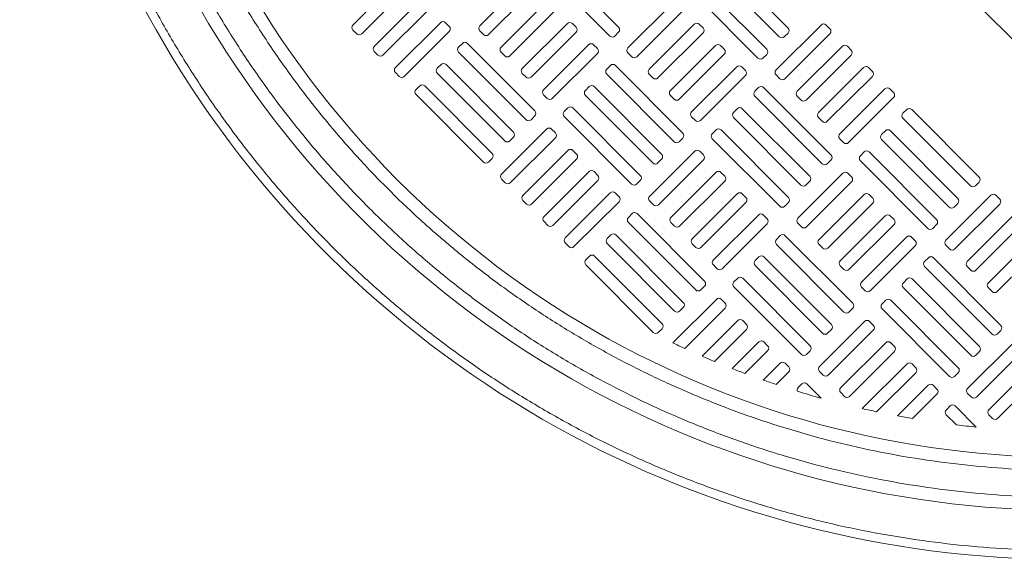
# Model space of a CAD drawing. Units: millimetres. Extents: x -9911 to 10144, y -3914 to 3464.
# Drawn here: x -144 to 413, y -1651 to -1346 of the extents above; entities that cross this region are included whole.
import ezdxf

# ---------------------------------------------------------------- set-up
doc = ezdxf.new("R2010")
doc.units = ezdxf.units.MM

msp = doc.modelspace()

# ---------------------------------------------------------------- linework, layer by layer
at = {"color": 8, "linetype": 'Continuous', "lineweight": 15}
msp.add_line((-33.9, -905.777), (624.283, -1563.96), dxfattribs=at)
at = {"color": 7, "linetype": 'Continuous', "lineweight": 15}
for p, q in [((194.634, -1350.265), (156.496, -1312.035)), ((290.446, -1350.734), (252.309, -1312.504)), ((151.54, -1316.978), (189.678, -1355.208)), ((247.353, -1317.448), (285.49, -1355.678)), ((69.861, -1323.597), (44.375, -1349.022)), ((141.632, -1324.037), (116.146, -1349.463)), ((278.411, -1362.74), (240.273, -1324.51)), ((49.319, -1353.978), (74.805, -1328.553)), ((121.09, -1354.418), (146.576, -1328.993)), ((235.318, -1329.454), (273.455, -1367.684)), ((81.868, -1335.633), (56.381, -1361.058)), ((153.639, -1336.073), (128.152, -1361.498)), ((225.409, -1336.513), (199.923, -1361.938)), ((61.325, -1366.013), (86.812, -1340.588)), ((133.096, -1366.454), (158.582, -1341.029)), ((204.867, -1366.894), (230.353, -1341.469)), ((93.874, -1347.668), (68.387, -1373.093)), ((98.821, -1349.795), (96.702, -1347.671)), ((44.371, -1351.851), (46.49, -1353.975)), ((73.331, -1378.049), (98.818, -1352.624)), ((116.142, -1352.291), (118.261, -1354.415)), ((165.645, -1348.108), (140.158, -1373.533)), ((145.102, -1378.489), (170.589, -1353.064)), ((170.592, -1350.235), (168.473, -1348.112)), ((192.506, -1355.212), (194.63, -1353.093)), ((237.416, -1348.548), (211.929, -1373.974)), ((242.363, -1350.676), (240.244, -1348.552)), ((309.187, -1348.989), (283.7, -1374.414)), ((314.134, -1351.116), (312.015, -1348.992)), ((216.873, -1378.929), (242.36, -1353.504)), ((288.319, -1355.681), (290.443, -1353.562)), ((288.644, -1379.37), (314.13, -1353.944)), ((56.378, -1363.886), (58.497, -1366.01)), ((104.107, -1364.297), (142.245, -1402.527)), ((106.234, -1359.35), (104.11, -1361.469)), ((147.2, -1397.583), (109.063, -1359.354)), ((128.149, -1364.326), (130.267, -1366.45)), ((177.651, -1360.143), (152.165, -1385.569)), ((182.598, -1362.271), (180.48, -1360.147)), ((249.422, -1360.584), (223.935, -1386.009)), ((254.369, -1362.711), (252.25, -1360.587)), ((321.193, -1361.024), (295.706, -1386.449)), ((326.14, -1363.151), (324.021, -1361.027)), ((157.108, -1390.524), (182.595, -1365.099)), ((199.919, -1364.767), (202.038, -1366.89)), ((228.879, -1390.965), (254.366, -1365.539)), ((276.284, -1367.687), (278.407, -1365.569)), ((300.65, -1391.405), (326.137, -1365.98)), ((94.199, -1371.356), (92.075, -1373.475)), ((135.165, -1409.59), (97.027, -1371.36)), ((190.011, -1371.826), (187.888, -1373.944)), ((230.977, -1410.059), (192.84, -1371.829)), ((261.428, -1372.619), (235.942, -1398.044)), ((266.376, -1374.746), (264.257, -1372.623)), ((333.199, -1373.059), (307.713, -1398.484)), ((338.146, -1375.187), (336.028, -1373.063)), ((68.384, -1375.921), (70.503, -1378.045)), ((92.072, -1376.304), (130.209, -1414.533)), ((140.155, -1376.362), (142.274, -1378.486)), ((187.884, -1376.773), (226.022, -1415.003)), ((211.926, -1376.802), (214.045, -1378.926)), ((240.886, -1403), (266.372, -1377.575)), ((283.697, -1377.242), (285.815, -1379.366)), ((312.656, -1403.44), (338.143, -1378.015)), ((82.164, -1383.363), (80.04, -1385.481)), ((123.13, -1421.596), (84.992, -1383.366)), ((177.976, -1383.832), (175.852, -1385.951)), ((218.942, -1422.065), (180.805, -1383.835)), ((273.789, -1384.301), (271.665, -1386.42)), ((314.755, -1422.535), (276.617, -1384.305)), ((345.205, -1385.095), (319.719, -1410.52)), ((350.153, -1387.222), (348.034, -1385.098)), ((80.036, -1388.31), (118.174, -1426.54)), ((152.161, -1388.397), (154.28, -1390.521)), ((175.849, -1388.779), (213.986, -1427.009)), ((223.932, -1388.837), (226.051, -1390.961)), ((271.661, -1389.248), (309.799, -1427.478)), ((295.703, -1389.278), (297.822, -1391.401)), ((324.663, -1415.475), (350.149, -1390.05)), ((165.941, -1395.838), (163.817, -1397.957)), ((206.907, -1434.072), (168.769, -1395.842)), ((261.753, -1396.308), (259.629, -1398.426)), ((302.719, -1434.541), (264.582, -1396.311)), ((357.566, -1396.777), (355.442, -1398.896)), ((398.532, -1435.01), (360.394, -1396.78)), ((145.073, -1402.531), (147.197, -1400.412)), ((163.814, -1400.785), (201.951, -1439.015)), ((235.938, -1400.873), (238.057, -1402.996)), ((259.626, -1401.255), (297.764, -1439.485)), ((307.709, -1401.313), (309.828, -1403.437)), ((355.438, -1401.724), (393.576, -1439.954)), ((153.905, -1407.845), (128.419, -1433.27)), ((158.853, -1409.972), (156.734, -1407.848)), ((249.718, -1408.314), (247.594, -1410.433)), ((290.684, -1446.547), (252.546, -1408.317)), ((345.53, -1408.783), (343.407, -1410.902)), ((386.496, -1447.016), (348.359, -1408.787)), ((133.038, -1414.537), (135.162, -1412.418)), ((133.363, -1438.225), (158.849, -1412.8)), ((228.85, -1415.006), (230.974, -1412.887)), ((247.591, -1413.261), (285.728, -1451.491)), ((319.715, -1413.348), (321.834, -1415.472)), ((343.403, -1413.73), (381.541, -1451.96)), ((165.912, -1419.88), (140.425, -1445.305)), ((170.859, -1422.007), (168.74, -1419.883)), ((121.002, -1426.543), (123.126, -1424.424)), ((145.369, -1450.261), (170.856, -1424.836)), ((237.683, -1420.32), (212.196, -1445.745)), ((216.815, -1427.012), (218.939, -1424.894)), ((217.14, -1450.701), (242.626, -1425.276)), ((242.63, -1422.447), (240.511, -1420.324)), ((312.627, -1427.482), (314.751, -1425.363)), ((333.495, -1420.789), (331.371, -1422.908)), ((374.461, -1459.023), (336.324, -1420.793)), ((331.368, -1425.737), (369.505, -1463.967)), ((128.415, -1436.098), (130.534, -1438.222)), ((177.918, -1431.915), (152.431, -1457.34)), ((182.865, -1434.043), (180.746, -1431.919)), ((249.689, -1432.355), (224.202, -1457.781)), ((254.636, -1434.483), (252.517, -1432.359)), ((321.46, -1432.796), (295.973, -1458.221)), ((326.407, -1434.923), (324.288, -1432.799)), ((157.375, -1462.296), (182.862, -1436.871)), ((204.78, -1439.019), (206.903, -1436.9)), ((229.146, -1462.736), (254.633, -1437.311)), ((300.592, -1439.488), (302.716, -1437.369)), ((300.917, -1463.177), (326.404, -1437.751)), ((396.404, -1439.957), (398.528, -1437.839)), ((189.924, -1443.951), (164.438, -1469.376)), ((194.871, -1446.078), (192.753, -1443.954)), ((261.695, -1444.391), (236.209, -1469.816)), ((266.642, -1446.518), (264.524, -1444.394)), ((333.466, -1444.831), (307.979, -1470.256)), ((338.413, -1446.958), (336.294, -1444.835)), ((405.237, -1445.271), (379.75, -1470.696)), ((410.184, -1447.399), (408.065, -1445.275)), ((140.422, -1448.133), (142.541, -1450.257)), ((169.381, -1474.331), (194.868, -1448.906)), ((212.193, -1448.574), (214.311, -1450.698)), ((241.152, -1474.772), (266.639, -1449.347)), ((288.557, -1451.494), (290.681, -1449.376)), ((312.923, -1475.212), (338.41, -1449.787)), ((384.369, -1451.964), (386.493, -1449.845)), ((384.694, -1475.652), (410.181, -1450.227)), ((202.285, -1455.633), (200.161, -1457.751)), ((243.251, -1493.866), (205.113, -1455.636)), ((273.701, -1456.426), (248.215, -1481.851)), ((278.649, -1458.553), (276.53, -1456.43)), ((345.472, -1456.866), (319.986, -1482.291)), ((350.419, -1458.994), (348.301, -1456.87)), ((417.243, -1457.307), (391.757, -1482.732)), ((152.428, -1460.169), (154.547, -1462.293)), ((200.157, -1460.58), (238.295, -1498.81)), ((224.199, -1460.609), (226.318, -1462.733)), ((253.159, -1486.807), (278.645, -1461.382)), ((295.97, -1461.049), (298.089, -1463.173)), ((324.929, -1487.247), (350.416, -1461.822)), ((372.334, -1463.97), (374.458, -1461.851)), ((396.7, -1487.687), (422.187, -1462.262)), ((190.249, -1467.639), (188.125, -1469.758)), ((231.215, -1505.872), (193.078, -1467.642)), ((286.062, -1468.108), (283.938, -1470.227)), ((327.028, -1506.342), (288.89, -1468.112)), ((357.479, -1468.902), (331.992, -1494.327)), ((362.426, -1471.029), (360.307, -1468.905)), ((429.249, -1469.342), (403.763, -1494.767)), ((164.434, -1472.204), (166.553, -1474.328)), ((188.122, -1472.586), (226.26, -1510.816)), ((236.205, -1472.644), (238.324, -1474.768)), ((283.934, -1473.056), (322.072, -1511.285)), ((307.976, -1473.085), (310.095, -1475.208)), ((336.936, -1499.283), (362.422, -1473.857)), ((379.747, -1473.525), (381.866, -1475.649)), ((408.707, -1499.723), (434.193, -1474.298)), ((178.214, -1479.645), (176.09, -1481.764)), ((219.18, -1517.879), (181.042, -1479.649)), ((274.026, -1480.115), (271.903, -1482.233)), ((314.992, -1518.348), (276.855, -1480.118)), ((369.839, -1480.584), (367.715, -1482.703)), ((410.805, -1518.817), (372.667, -1480.587)), ((176.087, -1484.592), (214.224, -1522.822)), ((248.211, -1484.68), (250.33, -1486.804)), ((271.899, -1485.062), (310.037, -1523.292)), ((319.982, -1485.12), (322.101, -1487.244)), ((367.712, -1485.531), (405.849, -1523.761)), ((391.753, -1485.56), (393.872, -1487.684)), ((261.991, -1492.121), (259.867, -1494.24)), ((302.957, -1530.354), (264.819, -1492.124)), ((241.123, -1498.813), (243.247, -1496.694)), ((259.864, -1497.068), (298.001, -1535.298)), ((331.989, -1497.155), (334.107, -1499.279)), ((355.676, -1497.537), (393.814, -1535.767)), ((357.804, -1492.59), (355.68, -1494.709)), ((398.77, -1530.824), (360.632, -1492.594)), ((403.759, -1497.596), (405.878, -1499.719)), ((249.956, -1504.127), (225.286, -1528.737)), ((229.088, -1510.819), (231.212, -1508.701)), ((232.039, -1531.888), (254.899, -1509.083)), ((254.903, -1506.254), (252.784, -1504.131)), ((324.9, -1511.289), (327.024, -1509.17)), ((345.768, -1504.597), (343.644, -1506.715)), ((386.734, -1542.83), (348.597, -1504.6)), ((343.641, -1509.544), (381.778, -1547.774)), ((261.962, -1516.163), (241.829, -1536.247)), ((266.909, -1518.29), (264.79, -1516.166)), ((333.733, -1516.603), (308.246, -1542.028)), ((338.68, -1518.73), (336.561, -1516.606)), ((217.053, -1522.826), (219.177, -1520.707)), ((248.783, -1539.197), (266.906, -1521.118)), ((312.865, -1523.295), (314.989, -1521.176)), ((313.19, -1546.984), (338.677, -1521.559)), ((408.678, -1523.764), (410.801, -1521.646)), ((273.968, -1528.198), (258.865, -1543.264)), ((278.915, -1530.325), (276.797, -1528.201)), ((345.739, -1528.638), (320.253, -1554.063)), ((350.686, -1530.765), (348.568, -1528.642)), ((417.51, -1529.078), (392.023, -1554.503)), ((266.029, -1546.006), (278.912, -1533.154)), ((300.83, -1535.301), (302.954, -1533.183)), ((325.196, -1559.019), (350.683, -1533.594)), ((396.642, -1535.771), (398.766, -1533.652)), ((396.967, -1559.459), (422.454, -1534.034)), ((285.975, -1540.233), (276.417, -1549.767)), ((290.922, -1542.36), (288.803, -1540.237)), ((357.745, -1540.673), (332.456, -1565.902)), ((362.693, -1542.801), (360.574, -1540.677)), ((429.516, -1541.114), (404.03, -1566.539)), ((283.8, -1552.29), (290.918, -1545.189)), ((308.243, -1544.856), (310.362, -1546.98)), ((340.581, -1567.684), (362.689, -1545.629)), ((384.607, -1547.777), (386.731, -1545.658)), ((408.973, -1571.495), (434.46, -1546.069)), ((298.335, -1551.915), (296.211, -1554.034)), ((309.282, -1560.058), (301.163, -1551.919)), ((369.752, -1552.709), (352.388, -1570.03)), ((374.699, -1554.836), (372.58, -1552.712)), ((320.249, -1556.892), (322.368, -1559.016)), ((360.798, -1571.529), (374.695, -1557.665)), ((392.02, -1557.332), (394.139, -1559.456)), ((382.112, -1564.391), (379.988, -1566.51)), ((396.867, -1576.35), (384.94, -1564.394)), ((379.985, -1569.338), (385.774, -1575.142)), ((404.026, -1569.367), (406.145, -1571.491))]:
    msp.add_line(p, q, dxfattribs=at)
for centre, radius, start, end in [((447.316, -1059.668), 591.456, 164.918653, 281.919655), ((448.7, -1057.052), 566.456, 164.51095, 288.62326), ((448.7, -1057.052), 536.456, 163.62107, 290.45855), ((95.287, -1349.084), 2, 44.93077, 134.93077), ((167.057, -1349.524), 2, 44.93077, 134.93077), ((45.787, -1350.438), 2, 134.93077, 224.93077), ((97.405, -1351.208), 2, 314.93077, 44.93077), ((117.558, -1350.878), 2, 134.93077, 224.93077), ((169.176, -1351.648), 2, 314.93077, 44.93077), ((193.218, -1351.677), 2, 314.93077, 44.93077), ((238.828, -1349.964), 2, 44.93077, 134.93077), ((240.947, -1352.088), 2, 314.93077, 44.93077), ((289.03, -1352.146), 2, 314.93077, 44.93077), ((310.599, -1350.405), 2, 44.93077, 134.93077), ((312.718, -1352.529), 2, 314.93077, 44.93077), ((47.906, -1352.562), 2, 224.93077, 314.93077), ((107.647, -1360.766), 2, 44.93077, 134.93077), ((119.677, -1353.002), 2, 224.93077, 314.93077), ((191.094, -1353.796), 2, 224.93077, 314.93077), ((286.906, -1354.265), 2, 224.93077, 314.93077), ((57.794, -1362.474), 2, 134.93077, 224.93077), ((105.523, -1362.885), 2, 134.93077, 224.93077), ((129.565, -1362.914), 2, 134.93077, 224.93077), ((179.064, -1361.559), 2, 44.93077, 134.93077), ((181.182, -1363.683), 2, 314.93077, 44.93077), ((201.335, -1363.354), 2, 134.93077, 224.93077), ((250.835, -1362), 2, 44.93077, 134.93077), ((252.953, -1364.124), 2, 314.93077, 44.93077), ((276.995, -1364.153), 2, 314.93077, 44.93077), ((322.605, -1362.44), 2, 44.93077, 134.93077), ((324.724, -1364.564), 2, 314.93077, 44.93077), ((59.912, -1364.597), 2, 224.93077, 314.93077), ((131.683, -1365.038), 2, 224.93077, 314.93077), ((203.454, -1365.478), 2, 224.93077, 314.93077), ((274.871, -1366.271), 2, 224.93077, 314.93077), ((69.8, -1374.509), 2, 134.93077, 224.93077), ((93.488, -1374.891), 2, 134.93077, 224.93077), ((95.611, -1372.772), 2, 44.93077, 134.93077), ((141.571, -1374.949), 2, 134.93077, 224.93077), ((189.3, -1375.36), 2, 134.93077, 224.93077), ((191.424, -1373.242), 2, 44.93077, 134.93077), ((213.342, -1375.389), 2, 134.93077, 224.93077), ((262.841, -1374.035), 2, 44.93077, 134.93077), ((264.96, -1376.159), 2, 314.93077, 44.93077), ((285.113, -1375.83), 2, 134.93077, 224.93077), ((334.612, -1374.475), 2, 44.93077, 134.93077), ((336.73, -1376.599), 2, 314.93077, 44.93077), ((71.919, -1376.633), 2, 224.93077, 314.93077), ((143.69, -1377.073), 2, 224.93077, 314.93077), ((215.46, -1377.513), 2, 224.93077, 314.93077), ((287.231, -1377.954), 2, 224.93077, 314.93077), ((81.452, -1386.897), 2, 134.93077, 224.93077), ((83.576, -1384.779), 2, 44.93077, 134.93077), ((153.577, -1386.984), 2, 134.93077, 224.93077), ((177.265, -1387.367), 2, 134.93077, 224.93077), ((179.389, -1385.248), 2, 44.93077, 134.93077), ((225.348, -1387.425), 2, 134.93077, 224.93077), ((273.077, -1387.836), 2, 134.93077, 224.93077), ((275.201, -1385.717), 2, 44.93077, 134.93077), ((297.119, -1387.865), 2, 134.93077, 224.93077), ((346.618, -1386.511), 2, 44.93077, 134.93077), ((155.696, -1389.108), 2, 224.93077, 314.93077), ((227.467, -1389.549), 2, 224.93077, 314.93077), ((299.238, -1389.989), 2, 224.93077, 314.93077), ((348.737, -1388.635), 2, 314.93077, 44.93077), ((145.784, -1398.996), 2, 314.93077, 44.93077), ((167.353, -1397.254), 2, 44.93077, 134.93077), ((263.166, -1397.724), 2, 44.93077, 134.93077), ((358.978, -1398.193), 2, 44.93077, 134.93077), ((143.661, -1401.115), 2, 224.93077, 314.93077), ((165.229, -1399.373), 2, 134.93077, 224.93077), ((237.354, -1399.46), 2, 134.93077, 224.93077), ((239.473, -1401.584), 2, 224.93077, 314.93077), ((261.042, -1399.842), 2, 134.93077, 224.93077), ((309.125, -1399.9), 2, 134.93077, 224.93077), ((311.244, -1402.024), 2, 224.93077, 314.93077), ((356.854, -1400.312), 2, 134.93077, 224.93077), ((155.318, -1409.26), 2, 44.93077, 134.93077), ((251.13, -1409.73), 2, 44.93077, 134.93077), ((346.943, -1410.199), 2, 44.93077, 134.93077), ((131.625, -1413.121), 2, 224.93077, 314.93077), ((133.749, -1411.002), 2, 314.93077, 44.93077), ((157.437, -1411.384), 2, 314.93077, 44.93077), ((229.562, -1411.471), 2, 314.93077, 44.93077), ((249.007, -1411.849), 2, 134.93077, 224.93077), ((321.131, -1411.936), 2, 134.93077, 224.93077), ((344.819, -1412.318), 2, 134.93077, 224.93077), ((167.324, -1421.296), 2, 44.93077, 134.93077), ((227.438, -1413.59), 2, 224.93077, 314.93077), ((239.095, -1421.736), 2, 44.93077, 134.93077), ((323.25, -1414.06), 2, 224.93077, 314.93077), ((121.714, -1423.008), 2, 314.93077, 44.93077), ((169.443, -1423.42), 2, 314.93077, 44.93077), ((217.526, -1423.478), 2, 314.93077, 44.93077), ((241.214, -1423.86), 2, 314.93077, 44.93077), ((313.339, -1423.947), 2, 314.93077, 44.93077), ((332.784, -1424.324), 2, 134.93077, 224.93077), ((334.908, -1422.205), 2, 44.93077, 134.93077), ((119.59, -1425.127), 2, 224.93077, 314.93077), ((215.402, -1425.597), 2, 224.93077, 314.93077), ((311.215, -1426.066), 2, 224.93077, 314.93077), ((129.831, -1434.686), 2, 134.93077, 224.93077), ((179.331, -1433.331), 2, 44.93077, 134.93077), ((181.449, -1435.455), 2, 314.93077, 44.93077), ((205.491, -1435.484), 2, 314.93077, 44.93077), ((251.101, -1433.771), 2, 44.93077, 134.93077), ((253.22, -1435.895), 2, 314.93077, 44.93077), ((301.303, -1435.953), 2, 314.93077, 44.93077), ((322.872, -1434.212), 2, 44.93077, 134.93077), ((324.991, -1436.336), 2, 314.93077, 44.93077), ((397.116, -1436.423), 2, 314.93077, 44.93077), ((131.95, -1436.809), 2, 224.93077, 314.93077), ((203.367, -1437.603), 2, 224.93077, 314.93077), ((299.179, -1438.072), 2, 224.93077, 314.93077), ((394.992, -1438.541), 2, 224.93077, 314.93077), ((141.838, -1446.721), 2, 134.93077, 224.93077), ((191.337, -1445.366), 2, 44.93077, 134.93077), ((193.456, -1447.49), 2, 314.93077, 44.93077), ((213.609, -1447.161), 2, 134.93077, 224.93077), ((263.108, -1445.807), 2, 44.93077, 134.93077), ((265.226, -1447.931), 2, 314.93077, 44.93077), ((289.268, -1447.96), 2, 314.93077, 44.93077), ((334.879, -1446.247), 2, 44.93077, 134.93077), ((336.997, -1448.371), 2, 314.93077, 44.93077), ((385.081, -1448.429), 2, 314.93077, 44.93077), ((406.649, -1446.687), 2, 44.93077, 134.93077), ((408.768, -1448.811), 2, 314.93077, 44.93077), ((143.956, -1448.845), 2, 224.93077, 314.93077), ((215.727, -1449.285), 2, 224.93077, 314.93077), ((287.144, -1450.078), 2, 224.93077, 314.93077), ((382.957, -1450.548), 2, 224.93077, 314.93077), ((153.844, -1458.756), 2, 134.93077, 224.93077), ((201.573, -1459.167), 2, 134.93077, 224.93077), ((203.697, -1457.049), 2, 44.93077, 134.93077), ((225.615, -1459.196), 2, 134.93077, 224.93077), ((275.114, -1457.842), 2, 44.93077, 134.93077), ((277.233, -1459.966), 2, 314.93077, 44.93077), ((297.386, -1459.637), 2, 134.93077, 224.93077), ((346.885, -1458.282), 2, 44.93077, 134.93077), ((349.004, -1460.406), 2, 314.93077, 44.93077), ((373.045, -1460.435), 2, 314.93077, 44.93077), ((155.963, -1460.88), 2, 224.93077, 314.93077), ((227.734, -1461.32), 2, 224.93077, 314.93077), ((299.504, -1461.761), 2, 224.93077, 314.93077), ((370.921, -1462.554), 2, 224.93077, 314.93077), ((165.85, -1470.792), 2, 134.93077, 224.93077), ((189.538, -1471.174), 2, 134.93077, 224.93077), ((191.662, -1469.055), 2, 44.93077, 134.93077), ((237.621, -1471.232), 2, 134.93077, 224.93077), ((285.35, -1471.643), 2, 134.93077, 224.93077), ((287.474, -1469.524), 2, 44.93077, 134.93077), ((309.392, -1471.672), 2, 134.93077, 224.93077), ((358.891, -1470.318), 2, 44.93077, 134.93077), ((167.969, -1472.915), 2, 224.93077, 314.93077), ((239.74, -1473.356), 2, 224.93077, 314.93077), ((311.511, -1473.796), 2, 224.93077, 314.93077), ((361.01, -1472.442), 2, 314.93077, 44.93077), ((381.163, -1472.112), 2, 134.93077, 224.93077), ((383.282, -1474.236), 2, 224.93077, 314.93077), ((179.626, -1481.061), 2, 44.93077, 134.93077), ((275.439, -1481.531), 2, 44.93077, 134.93077), ((371.251, -1482), 2, 44.93077, 134.93077), ((177.503, -1483.18), 2, 134.93077, 224.93077), ((249.627, -1483.267), 2, 134.93077, 224.93077), ((251.746, -1485.391), 2, 224.93077, 314.93077), ((273.315, -1483.649), 2, 134.93077, 224.93077), ((321.398, -1483.707), 2, 134.93077, 224.93077), ((369.127, -1484.119), 2, 134.93077, 224.93077), ((393.169, -1484.148), 2, 134.93077, 224.93077), ((263.404, -1493.537), 2, 44.93077, 134.93077), ((323.517, -1485.831), 2, 224.93077, 314.93077), ((359.216, -1494.006), 2, 44.93077, 134.93077), ((395.288, -1486.272), 2, 224.93077, 314.93077), ((241.835, -1495.279), 2, 314.93077, 44.93077), ((261.28, -1495.656), 2, 134.93077, 224.93077), ((333.405, -1495.743), 2, 134.93077, 224.93077), ((357.092, -1496.125), 2, 134.93077, 224.93077), ((405.175, -1496.183), 2, 134.93077, 224.93077), ((239.711, -1497.397), 2, 224.93077, 314.93077), ((251.368, -1505.543), 2, 44.93077, 134.93077), ((335.523, -1497.867), 2, 224.93077, 314.93077), ((407.294, -1498.307), 2, 224.93077, 314.93077), ((229.799, -1507.285), 2, 314.93077, 44.93077), ((253.487, -1507.667), 2, 314.93077, 44.93077), ((325.612, -1507.754), 2, 314.93077, 44.93077), ((345.057, -1508.131), 2, 134.93077, 224.93077), ((347.181, -1506.012), 2, 44.93077, 134.93077), ((227.675, -1509.404), 2, 224.93077, 314.93077), ((323.488, -1509.873), 2, 224.93077, 314.93077), ((217.764, -1519.291), 2, 314.93077, 44.93077), ((263.375, -1517.578), 2, 44.93077, 134.93077), ((265.493, -1519.702), 2, 314.93077, 44.93077), ((313.576, -1519.76), 2, 314.93077, 44.93077), ((335.145, -1518.019), 2, 44.93077, 134.93077), ((337.264, -1520.143), 2, 314.93077, 44.93077), ((409.389, -1520.23), 2, 314.93077, 44.93077), ((215.64, -1521.41), 2, 224.93077, 314.93077), ((311.453, -1521.879), 2, 224.93077, 314.93077), ((407.265, -1522.349), 2, 224.93077, 314.93077), ((447.317, -1061.573), 517.243, 244.57954, 245.40503), ((275.381, -1529.614), 2, 44.93077, 134.93077), ((277.5, -1531.738), 2, 314.93077, 44.93077), ((301.541, -1531.767), 2, 314.93077, 44.93077), ((347.152, -1530.054), 2, 44.93077, 134.93077), ((349.27, -1532.178), 2, 314.93077, 44.93077), ((397.354, -1532.236), 2, 314.93077, 44.93077), ((447.317, -1061.573), 517.243, 246.59211, 247.42889), ((299.417, -1533.885), 2, 224.93077, 314.93077), ((395.23, -1534.355), 2, 224.93077, 314.93077), ((287.387, -1541.649), 2, 44.93077, 134.93077), ((289.506, -1543.773), 2, 314.93077, 44.93077), ((309.659, -1543.444), 2, 134.93077, 224.93077), ((359.158, -1542.089), 2, 44.93077, 134.93077), ((447.317, -1061.573), 517.243, 248.63318, 249.48281), ((311.778, -1545.568), 2, 224.93077, 314.93077), ((361.277, -1544.213), 2, 314.93077, 44.93077), ((383.194, -1546.361), 2, 224.93077, 314.93077), ((385.318, -1544.242), 2, 314.93077, 44.93077), ((447.317, -1061.573), 517.243, 250.7067, 251.57096), ((299.747, -1553.331), 2, 44.93077, 134.93077), ((371.164, -1554.125), 2, 44.93077, 134.93077), ((297.623, -1555.45), 2, 134.93077, 199.14955), ((447.317, -1061.573), 517.243, 252.95886, 254.52218), ((321.665, -1555.479), 2, 134.93077, 224.93077), ((323.784, -1557.603), 2, 224.93077, 314.93077), ((373.283, -1556.249), 2, 314.93077, 44.93077), ((393.436, -1555.919), 2, 134.93077, 224.93077), ((383.524, -1565.807), 2, 44.93077, 134.93077), ((395.555, -1558.043), 2, 224.93077, 314.93077), ((447.317, -1061.573), 517.243, 257.1698, 258.09124), ((447.317, -1061.573), 517.243, 259.42471, 260.37093), ((381.401, -1567.926), 2, 134.93077, 224.93077), ((405.442, -1567.955), 2, 134.93077, 224.93077), ((447.317, -1061.573), 517.243, 263.16667, 264.40271), ((407.561, -1570.079), 2, 224.93077, 314.93077)]:
    msp.add_arc(centre, radius, start, end, dxfattribs=at)
at = {"color": 8, "linetype": 'Continuous', "lineweight": 15}
for points, knots in [([(569.475, -1633.109), (565.127, -1634.064), (552.08, -1636.928), (530.022, -1640.43), (503.331, -1643.662), (476.309, -1645.615), (449.051, -1646.336), (421.631, -1645.776), (394.153, -1643.927), (366.701, -1640.777), (339.36, -1636.325), (312.237, -1630.581), (285.416, -1623.561), (258.978, -1615.29), (233.025, -1605.804), (207.632, -1595.144), (182.869, -1583.356), (158.821, -1570.499), (135.549, -1556.634), (113.104, -1541.823), (91.551, -1526.141), (70.928, -1509.66), (51.267, -1492.453), (32.494, -1474.49), (14.531, -1455.716), (-2.676, -1436.056), (-19.157, -1415.433), (-34.839, -1393.88), (-49.65, -1371.435), (-63.515, -1348.162), (-76.372, -1324.115), (-88.16, -1299.352), (-98.82, -1273.958), (-108.306, -1248.006), (-116.577, -1221.568), (-123.597, -1194.747), (-129.341, -1167.624), (-133.793, -1140.283), (-136.943, -1112.831), (-138.793, -1085.353), (-139.351, -1057.933), (-138.634, -1030.674), (-136.666, -1003.656), (-133.491, -976.951), (-129.1, -950.664), (-124.157, -926.92), (-120.178, -912.109), (-118.477, -905.777)], [0, 0, 0, 0, 0.0111284, 0.0333939, 0.0557987, 0.0783368, 0.1010987, 0.1239487, 0.1468805, 0.1699278, 0.1930071, 0.216112, 0.2392172, 0.2622965, 0.2853434, 0.3082756, 0.3311256, 0.3538871, 0.3764257, 0.3988304, 0.4210956, 0.443042, 0.4648105, 0.4863957, 0.5079813, 0.5297499, 0.5516959, 0.5739614, 0.5963662, 0.6189044, 0.6416662, 0.6645162, 0.6874481, 0.7104954, 0.7335747, 0.7566795, 0.7797847, 0.802864, 0.8259109, 0.8488432, 0.8716932, 0.8944547, 0.9169932, 0.939398, 0.9616631, 0.9836096, 1, 1, 1, 1]), ([(-110.357, -1057.052), (-110.24, -1065.741), (-110.007, -1083.114), (-108.11, -1109.195), (-105.064, -1135.329), (-100.724, -1161.518), (-95.102, -1187.684), (-88.186, -1213.707), (-79.982, -1239.492), (-70.507, -1264.933), (-59.783, -1289.939), (-47.839, -1314.424), (-34.717, -1338.298), (-20.466, -1361.476), (-5.14, -1383.883), (11.201, -1405.452), (28.479, -1426.104), (46.618, -1445.782), (65.537, -1464.439), (85.168, -1482.044), (105.43, -1498.567), (126.313, -1514.036), (147.891, -1528.522), (170.253, -1542.068), (193.422, -1554.657), (217.343, -1566.223), (241.966, -1576.711), (267.217, -1586.061), (293.016, -1594.222), (319.266, -1601.145), (345.882, -1606.797), (372.774, -1611.152), (399.846, -1614.191), (427.001, -1615.907), (454.146, -1616.301), (481.189, -1615.381), (508.025, -1613.168), (534.56, -1609.686), (560.692, -1605.004), (586.318, -1599.059), (605.775, -1593.839), (616.55, -1590.225), (619.091, -1589.373)], [0, 0, 0, 0, 0.024794, 0.0495744, 0.0745838, 0.0998564, 0.1253, 0.15093, 0.1766679, 0.2024896, 0.2283706, 0.2542862, 0.2802015, 0.3060824, 0.331904, 0.3576421, 0.3832724, 0.4087156, 0.4339881, 0.4590686, 0.4839365, 0.5085723, 0.5332079, 0.5580757, 0.5831561, 0.6084288, 0.6338723, 0.6595023, 0.6852402, 0.7110619, 0.7369429, 0.7628585, 0.7887738, 0.8146547, 0.8404763, 0.8662144, 0.8918447, 0.9172879, 0.9425604, 0.9675702, 0.9923505, 1, 1, 1, 1])]:
    msp.add_open_spline(points, degree=3, knots=knots, dxfattribs=at)
at = {"color": 7, "linetype": 'Continuous', "lineweight": 15}
msp.add_open_spline([(636.207, -1567.562), (628.194, -1570.383), (612.172, -1576.024), (587.595, -1583.065), (562.58, -1589.065), (537.075, -1593.889), (511.157, -1597.523), (484.933, -1599.914), (458.493, -1601.035), (431.943, -1600.866), (405.371, -1599.397), (378.87, -1596.626), (352.537, -1592.56), (326.467, -1587.216), (300.748, -1580.62), (275.464, -1572.805), (250.713, -1563.817), (226.573, -1553.707), (203.139, -1542.544), (180.465, -1530.389), (158.53, -1517.268), (137.342, -1503.203), (116.808, -1488.148), (96.924, -1472.086), (77.655, -1454.958), (59.08, -1436.792), (41.267, -1417.618), (24.296, -1397.484), (8.243, -1376.445), (-6.816, -1354.577), (-20.82, -1331.947), (-33.716, -1308.631), (-45.454, -1284.711), (-55.994, -1260.274), (-65.307, -1235.41), (-73.37, -1210.204), (-80.167, -1184.764), (-85.692, -1159.182), (-89.957, -1133.578), (-92.95, -1108.028), (-94.813, -1082.531), (-95.042, -1065.546), (-95.157, -1057.052)], degree=3, knots=[0, 0, 0, 0, 0.0243695, 0.0487255, 0.0733091, 0.098154, 0.1231688, 0.1483688, 0.1736761, 0.1990666, 0.2245161, 0.25, 0.2754836, 0.300933, 0.3263235, 0.3516309, 0.3768312, 0.4018457, 0.4266905, 0.4512744, 0.4756304, 0.5, 0.5242122, 0.548655, 0.573309, 0.598154, 0.6231688, 0.6483688, 0.6736761, 0.6990666, 0.7245161, 0.75, 0.7754836, 0.8009329, 0.8263235, 0.8516309, 0.8768312, 0.9018457, 0.9266905, 0.9512743, 0.9756302, 1, 1, 1, 1], dxfattribs=at)

doc.saveas('drawing.dxf')
